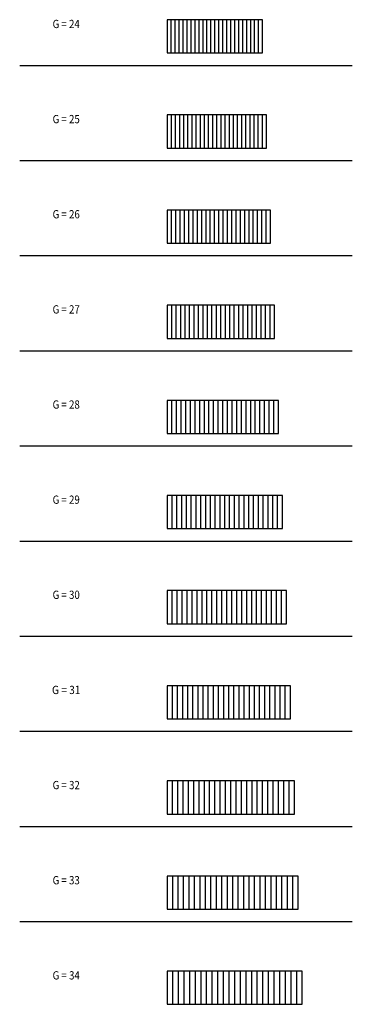
# Model space of a CAD drawing. Units: metres. Extents: x 107 to 2117, y 128 to 6079.
import ezdxf

# ---------------------------------------------------------------- set-up
doc = ezdxf.new("R2010")
doc.units = ezdxf.units.M
doc.linetypes.add('CONTINU', pattern=[0])
doc.layers.add('Standard', color=7, linetype='Continuous', lineweight=25)
doc.styles.add('ARIAL', font='arial.ttf')

msp = doc.modelspace()

# ---------------------------------------------------------------- linework, layer by layer
at = {"layer": 'Standard', "color": 7, "linetype": 'CONTINU', "lineweight": 25}
for p, q in [((999.3, 6077.9), (999.3, 5877.9)), ((1575.3, 6077.9), (999.3, 6077.9)), ((1023.3, 5877.9), (1023.3, 6077.9)), ((1047.3, 5877.9), (1047.3, 6077.9)), ((1071.3, 5877.9), (1071.3, 6077.9)), ((1095.3, 5877.9), (1095.3, 6077.9)), ((1119.3, 5877.9), (1119.3, 6077.9)), ((1143.3, 5877.9), (1143.3, 6077.9)), ((1167.3, 5877.9), (1167.3, 6077.9)), ((1191.3, 5877.9), (1191.3, 6077.9)), ((1215.3, 5877.9), (1215.3, 6077.9)), ((1239.3, 5877.9), (1239.3, 6077.9)), ((1263.3, 5877.9), (1263.3, 6077.9)), ((1287.3, 5877.9), (1287.3, 6077.9)), ((1311.3, 5877.9), (1311.3, 6077.9)), ((1335.3, 5877.9), (1335.3, 6077.9)), ((1359.3, 5877.9), (1359.3, 6077.9)), ((1383.3, 5877.9), (1383.3, 6077.9)), ((1407.3, 5877.9), (1407.3, 6077.9)), ((1431.3, 5877.9), (1431.3, 6077.9)), ((1455.3, 5877.9), (1455.3, 6077.9)), ((1479.3, 5877.9), (1479.3, 6077.9)), ((1503.3, 5877.9), (1503.3, 6077.9)), ((1527.3, 5877.9), (1527.3, 6077.9)), ((1551.3, 5877.9), (1551.3, 6077.9)), ((1575.3, 5877.9), (1575.3, 6077.9)), ((999.3, 5877.9), (1575.3, 5877.9)), ((107.3, 5802.9), (2117.5, 5802.9)), ((999.3, 5502.9), (999.3, 5302.9)), ((1599.3, 5502.9), (999.3, 5502.9)), ((1024.3, 5302.9), (1024.3, 5502.9)), ((1049.3, 5302.9), (1049.3, 5502.9)), ((1074.3, 5302.9), (1074.3, 5502.9)), ((1099.3, 5302.9), (1099.3, 5502.9)), ((1124.3, 5302.9), (1124.3, 5502.9)), ((1149.3, 5302.9), (1149.3, 5502.9)), ((1174.3, 5302.9), (1174.3, 5502.9)), ((1199.3, 5302.9), (1199.3, 5502.9)), ((1224.3, 5302.9), (1224.3, 5502.9)), ((1249.3, 5302.9), (1249.3, 5502.9)), ((1274.3, 5302.9), (1274.3, 5502.9)), ((1299.3, 5302.9), (1299.3, 5502.9)), ((1324.3, 5302.9), (1324.3, 5502.9)), ((1349.3, 5302.9), (1349.3, 5502.9)), ((1374.3, 5302.9), (1374.3, 5502.9)), ((1399.3, 5302.9), (1399.3, 5502.9)), ((1424.3, 5302.9), (1424.3, 5502.9)), ((1449.3, 5302.9), (1449.3, 5502.9)), ((1474.3, 5302.9), (1474.3, 5502.9)), ((1499.3, 5302.9), (1499.3, 5502.9)), ((1524.3, 5302.9), (1524.3, 5502.9)), ((1549.3, 5302.9), (1549.3, 5502.9)), ((1574.3, 5302.9), (1574.3, 5502.9)), ((1599.3, 5302.9), (1599.3, 5502.9)), ((999.3, 5302.9), (1599.3, 5302.9)), ((107.3, 5227.9), (2117.5, 5227.9)), ((999.3, 4927.9), (999.3, 4727.9)), ((1623.3, 4927.9), (999.3, 4927.9)), ((1025.3, 4727.9), (1025.3, 4927.9)), ((1051.3, 4727.9), (1051.3, 4927.9)), ((1077.3, 4727.9), (1077.3, 4927.9)), ((1103.3, 4727.9), (1103.3, 4927.9)), ((1129.3, 4727.9), (1129.3, 4927.9)), ((1155.3, 4727.9), (1155.3, 4927.9)), ((1181.3, 4727.9), (1181.3, 4927.9)), ((1207.3, 4727.9), (1207.3, 4927.9)), ((1233.3, 4727.9), (1233.3, 4927.9)), ((1259.3, 4727.9), (1259.3, 4927.9)), ((1285.3, 4727.9), (1285.3, 4927.9)), ((1311.3, 4727.9), (1311.3, 4927.9)), ((1337.3, 4727.9), (1337.3, 4927.9)), ((1363.3, 4727.9), (1363.3, 4927.9)), ((1389.3, 4727.9), (1389.3, 4927.9)), ((1415.3, 4727.9), (1415.3, 4927.9)), ((1441.3, 4727.9), (1441.3, 4927.9)), ((1467.3, 4727.9), (1467.3, 4927.9)), ((1493.3, 4727.9), (1493.3, 4927.9)), ((1519.3, 4727.9), (1519.3, 4927.9)), ((1545.3, 4727.9), (1545.3, 4927.9)), ((1571.3, 4727.9), (1571.3, 4927.9)), ((1597.3, 4727.9), (1597.3, 4927.9)), ((1623.3, 4727.9), (1623.3, 4927.9)), ((999.3, 4727.9), (1623.3, 4727.9)), ((107.3, 4652.9), (2117.5, 4652.9)), ((999.3, 4352.9), (999.3, 4152.9)), ((1647.3, 4352.9), (999.3, 4352.9)), ((1026.3, 4152.9), (1026.3, 4352.9)), ((1053.3, 4152.9), (1053.3, 4352.9)), ((1080.3, 4152.9), (1080.3, 4352.9)), ((1107.3, 4152.9), (1107.3, 4352.9)), ((1134.3, 4152.9), (1134.3, 4352.9)), ((1161.3, 4152.9), (1161.3, 4352.9)), ((1188.3, 4152.9), (1188.3, 4352.9)), ((1215.3, 4152.9), (1215.3, 4352.9)), ((1242.3, 4152.9), (1242.3, 4352.9)), ((1269.3, 4152.9), (1269.3, 4352.9)), ((1296.3, 4152.9), (1296.3, 4352.9)), ((1323.3, 4152.9), (1323.3, 4352.9)), ((1350.3, 4152.9), (1350.3, 4352.9)), ((1377.3, 4152.9), (1377.3, 4352.9)), ((1404.3, 4152.9), (1404.3, 4352.9)), ((1431.3, 4152.9), (1431.3, 4352.9)), ((1458.3, 4152.9), (1458.3, 4352.9)), ((1485.3, 4152.9), (1485.3, 4352.9)), ((1512.3, 4152.9), (1512.3, 4352.9)), ((1539.3, 4152.9), (1539.3, 4352.9)), ((1566.3, 4152.9), (1566.3, 4352.9)), ((1593.3, 4152.9), (1593.3, 4352.9)), ((1620.3, 4152.9), (1620.3, 4352.9)), ((1647.3, 4152.9), (1647.3, 4352.9)), ((999.3, 4152.9), (1647.3, 4152.9)), ((107.3, 4077.9), (2117.5, 4077.9)), ((999.3, 3777.9), (999.3, 3577.9)), ((1671.3, 3777.9), (999.3, 3777.9)), ((1027.3, 3577.9), (1027.3, 3777.9)), ((1055.3, 3577.9), (1055.3, 3777.9)), ((1083.3, 3577.9), (1083.3, 3777.9)), ((1111.3, 3577.9), (1111.3, 3777.9)), ((1139.3, 3577.9), (1139.3, 3777.9)), ((1167.3, 3577.9), (1167.3, 3777.9)), ((1195.3, 3577.9), (1195.3, 3777.9)), ((1223.3, 3577.9), (1223.3, 3777.9)), ((1251.3, 3577.9), (1251.3, 3777.9)), ((1279.3, 3577.9), (1279.3, 3777.9)), ((1307.3, 3577.9), (1307.3, 3777.9)), ((1335.3, 3577.9), (1335.3, 3777.9)), ((1363.3, 3577.9), (1363.3, 3777.9)), ((1391.3, 3577.9), (1391.3, 3777.9)), ((1419.3, 3577.9), (1419.3, 3777.9)), ((1447.3, 3577.9), (1447.3, 3777.9)), ((1475.3, 3577.9), (1475.3, 3777.9)), ((1503.3, 3577.9), (1503.3, 3777.9)), ((1531.3, 3577.9), (1531.3, 3777.9)), ((1559.3, 3577.9), (1559.3, 3777.9)), ((1587.3, 3577.9), (1587.3, 3777.9)), ((1615.3, 3577.9), (1615.3, 3777.9)), ((1643.3, 3577.9), (1643.3, 3777.9)), ((1671.3, 3577.9), (1671.3, 3777.9)), ((999.3, 3577.9), (1671.3, 3577.9)), ((107.3, 3502.9), (2117.5, 3502.9)), ((999.3, 3202.9), (999.3, 3002.9)), ((1695.3, 3202.9), (999.3, 3202.9)), ((1028.3, 3002.9), (1028.3, 3202.9)), ((1057.3, 3002.9), (1057.3, 3202.9)), ((1086.3, 3002.9), (1086.3, 3202.9)), ((1115.3, 3002.9), (1115.3, 3202.9)), ((1144.3, 3002.9), (1144.3, 3202.9)), ((1173.3, 3002.9), (1173.3, 3202.9)), ((1202.3, 3002.9), (1202.3, 3202.9)), ((1231.3, 3002.9), (1231.3, 3202.9)), ((1260.3, 3002.9), (1260.3, 3202.9)), ((1289.3, 3002.9), (1289.3, 3202.9)), ((1318.3, 3002.9), (1318.3, 3202.9)), ((1347.3, 3002.9), (1347.3, 3202.9)), ((1376.3, 3002.9), (1376.3, 3202.9)), ((1405.3, 3002.9), (1405.3, 3202.9)), ((1434.3, 3002.9), (1434.3, 3202.9)), ((1463.3, 3002.9), (1463.3, 3202.9)), ((1492.3, 3002.9), (1492.3, 3202.9)), ((1521.3, 3002.9), (1521.3, 3202.9)), ((1550.3, 3002.9), (1550.3, 3202.9)), ((1579.3, 3002.9), (1579.3, 3202.9)), ((1608.3, 3002.9), (1608.3, 3202.9)), ((1637.3, 3002.9), (1637.3, 3202.9)), ((1666.3, 3002.9), (1666.3, 3202.9)), ((1695.3, 3002.9), (1695.3, 3202.9)), ((999.3, 3002.9), (1695.3, 3002.9)), ((107.3, 2927.9), (2117.5, 2927.9)), ((999.3, 2627.9), (999.3, 2427.9)), ((1719.3, 2627.9), (999.3, 2627.9)), ((1029.3, 2427.9), (1029.3, 2627.9)), ((1059.3, 2427.9), (1059.3, 2627.9)), ((1089.3, 2427.9), (1089.3, 2627.9)), ((1119.3, 2427.9), (1119.3, 2627.9)), ((1149.3, 2427.9), (1149.3, 2627.9)), ((1179.3, 2427.9), (1179.3, 2627.9)), ((1209.3, 2427.9), (1209.3, 2627.9)), ((1239.3, 2427.9), (1239.3, 2627.9)), ((1269.3, 2427.9), (1269.3, 2627.9)), ((1299.3, 2427.9), (1299.3, 2627.9)), ((1329.3, 2427.9), (1329.3, 2627.9)), ((1359.3, 2427.9), (1359.3, 2627.9)), ((1389.3, 2427.9), (1389.3, 2627.9)), ((1419.3, 2427.9), (1419.3, 2627.9)), ((1449.3, 2427.9), (1449.3, 2627.9)), ((1479.3, 2427.9), (1479.3, 2627.9)), ((1509.3, 2427.9), (1509.3, 2627.9)), ((1539.3, 2427.9), (1539.3, 2627.9)), ((1569.3, 2427.9), (1569.3, 2627.9)), ((1599.3, 2427.9), (1599.3, 2627.9)), ((1629.3, 2427.9), (1629.3, 2627.9)), ((1659.3, 2427.9), (1659.3, 2627.9)), ((1689.3, 2427.9), (1689.3, 2627.9)), ((1719.3, 2427.9), (1719.3, 2627.9)), ((999.3, 2427.9), (1719.3, 2427.9)), ((107.3, 2352.9), (2117.5, 2352.9)), ((999.3, 2052.9), (999.3, 1852.9)), ((1743.3, 2052.9), (999.3, 2052.9)), ((1030.3, 1852.9), (1030.3, 2052.9)), ((1061.3, 1852.9), (1061.3, 2052.9)), ((1092.3, 1852.9), (1092.3, 2052.9)), ((1123.3, 1852.9), (1123.3, 2052.9)), ((1154.3, 1852.9), (1154.3, 2052.9)), ((1185.3, 1852.9), (1185.3, 2052.9)), ((1216.3, 1852.9), (1216.3, 2052.9)), ((1247.3, 1852.9), (1247.3, 2052.9)), ((1278.3, 1852.9), (1278.3, 2052.9)), ((1309.3, 1852.9), (1309.3, 2052.9)), ((1340.3, 1852.9), (1340.3, 2052.9)), ((1371.3, 1852.9), (1371.3, 2052.9)), ((1402.3, 1852.9), (1402.3, 2052.9)), ((1433.3, 1852.9), (1433.3, 2052.9)), ((1464.3, 1852.9), (1464.3, 2052.9)), ((1495.3, 1852.9), (1495.3, 2052.9)), ((1526.3, 1852.9), (1526.3, 2052.9)), ((1557.3, 1852.9), (1557.3, 2052.9)), ((1588.3, 1852.9), (1588.3, 2052.9)), ((1619.3, 1852.9), (1619.3, 2052.9)), ((1650.3, 1852.9), (1650.3, 2052.9)), ((1681.3, 1852.9), (1681.3, 2052.9)), ((1712.3, 1852.9), (1712.3, 2052.9)), ((1743.3, 1852.9), (1743.3, 2052.9)), ((999.3, 1852.9), (1743.3, 1852.9)), ((107.3, 1777.9), (2117.5, 1777.9)), ((999.3, 1477.9), (999.3, 1277.9)), ((1767.3, 1477.9), (999.3, 1477.9)), ((1031.3, 1277.9), (1031.3, 1477.9)), ((1063.3, 1277.9), (1063.3, 1477.9)), ((1095.3, 1277.9), (1095.3, 1477.9)), ((1127.3, 1277.9), (1127.3, 1477.9)), ((1159.3, 1277.9), (1159.3, 1477.9)), ((1191.3, 1277.9), (1191.3, 1477.9)), ((1223.3, 1277.9), (1223.3, 1477.9)), ((1255.3, 1277.9), (1255.3, 1477.9)), ((1287.3, 1277.9), (1287.3, 1477.9)), ((1319.3, 1277.9), (1319.3, 1477.9)), ((1351.3, 1277.9), (1351.3, 1477.9)), ((1383.3, 1277.9), (1383.3, 1477.9)), ((1415.3, 1277.9), (1415.3, 1477.9)), ((1447.3, 1277.9), (1447.3, 1477.9)), ((1479.3, 1277.9), (1479.3, 1477.9)), ((1511.3, 1277.9), (1511.3, 1477.9)), ((1543.3, 1277.9), (1543.3, 1477.9)), ((1575.3, 1277.9), (1575.3, 1477.9)), ((1607.3, 1277.9), (1607.3, 1477.9)), ((1639.3, 1277.9), (1639.3, 1477.9)), ((1671.3, 1277.9), (1671.3, 1477.9)), ((1703.3, 1277.9), (1703.3, 1477.9)), ((1735.3, 1277.9), (1735.3, 1477.9)), ((1767.3, 1277.9), (1767.3, 1477.9)), ((999.3, 1277.9), (1767.3, 1277.9)), ((107.3, 1202.9), (2117.5, 1202.9)), ((999.3, 902.9), (999.3, 702.9)), ((1791.3, 902.9), (999.3, 902.9)), ((1032.3, 702.9), (1032.3, 902.9)), ((1065.3, 702.9), (1065.3, 902.9)), ((1098.3, 702.9), (1098.3, 902.9)), ((1131.3, 702.9), (1131.3, 902.9)), ((1164.3, 702.9), (1164.3, 902.9)), ((1197.3, 702.9), (1197.3, 902.9)), ((1230.3, 702.9), (1230.3, 902.9)), ((1263.3, 702.9), (1263.3, 902.9)), ((1296.3, 702.9), (1296.3, 902.9)), ((1329.3, 702.9), (1329.3, 902.9)), ((1362.3, 702.9), (1362.3, 902.9)), ((1395.3, 702.9), (1395.3, 902.9)), ((1428.3, 702.9), (1428.3, 902.9)), ((1461.3, 702.9), (1461.3, 902.9)), ((1494.3, 702.9), (1494.3, 902.9)), ((1527.3, 702.9), (1527.3, 902.9)), ((1560.3, 702.9), (1560.3, 902.9)), ((1593.3, 702.9), (1593.3, 902.9)), ((1626.3, 702.9), (1626.3, 902.9)), ((1659.3, 702.9), (1659.3, 902.9)), ((1692.3, 702.9), (1692.3, 902.9)), ((1725.3, 702.9), (1725.3, 902.9)), ((1758.3, 702.9), (1758.3, 902.9)), ((1791.3, 702.9), (1791.3, 902.9)), ((999.3, 702.9), (1791.3, 702.9)), ((107.3, 627.9), (2117.5, 627.9)), ((999.3, 327.9), (999.3, 127.9)), ((1815.3, 327.9), (999.3, 327.9)), ((1033.3, 127.9), (1033.3, 327.9)), ((1067.3, 127.9), (1067.3, 327.9)), ((1101.3, 127.9), (1101.3, 327.9)), ((1135.3, 127.9), (1135.3, 327.9)), ((1169.3, 127.9), (1169.3, 327.9)), ((1203.3, 127.9), (1203.3, 327.9)), ((1237.3, 127.9), (1237.3, 327.9)), ((1271.3, 127.9), (1271.3, 327.9)), ((1305.3, 127.9), (1305.3, 327.9)), ((1339.3, 127.9), (1339.3, 327.9)), ((1373.3, 127.9), (1373.3, 327.9)), ((1407.3, 127.9), (1407.3, 327.9)), ((1441.3, 127.9), (1441.3, 327.9)), ((1475.3, 127.9), (1475.3, 327.9)), ((1509.3, 127.9), (1509.3, 327.9)), ((1543.3, 127.9), (1543.3, 327.9)), ((1577.3, 127.9), (1577.3, 327.9)), ((1611.3, 127.9), (1611.3, 327.9)), ((1645.3, 127.9), (1645.3, 327.9)), ((1679.3, 127.9), (1679.3, 327.9)), ((1713.3, 127.9), (1713.3, 327.9)), ((1747.3, 127.9), (1747.3, 327.9)), ((1781.3, 127.9), (1781.3, 327.9)), ((1815.3, 127.9), (1815.3, 327.9)), ((999.3, 127.9), (1815.3, 127.9))]:
    msp.add_line(p, q, dxfattribs=at)

# ---------------------------------------------------------------- texts
at = {"layer": 'Standard', "color": 7, "linetype": 'CONTINU', "lineweight": 25, "char_height": 50, "attachment_point": 5, "style": 'ARIAL'}
for s, insert, width in [('\\W0.86;G\\~=\\~24', (388.4, 6052.9), 197.963), ('\\W0.86;G\\~=\\~25', (388.4, 5477.9), 197.905), ('\\W0.86;G\\~=\\~26', (388.4, 4902.9), 197.942), ('\\W0.86;G\\~=\\~27', (388.4, 4327.9), 197.947), ('\\W0.86;G\\~=\\~28', (388.4, 3752.9), 197.931), ('\\W0.86;G\\~=\\~29', (388.4, 3177.9), 197.931), ('\\W0.86;G\\~=\\~30', (388.4, 2602.9), 197.963), ('\\W0.90;G\\~=\\~31', (388.4, 2027.9), 199.009), ('\\W0.86;G\\~=\\~32', (388.4, 1452.9), 198), ('\\W0.86;G\\~=\\~33', (388.4, 877.9), 197.942), ('\\W0.86;G\\~=\\~34', (388.4, 302.9), 197.963)]:
    msp.add_mtext(s, dxfattribs=dict(at, insert=insert, width=width))

doc.saveas('drawing.dxf')
